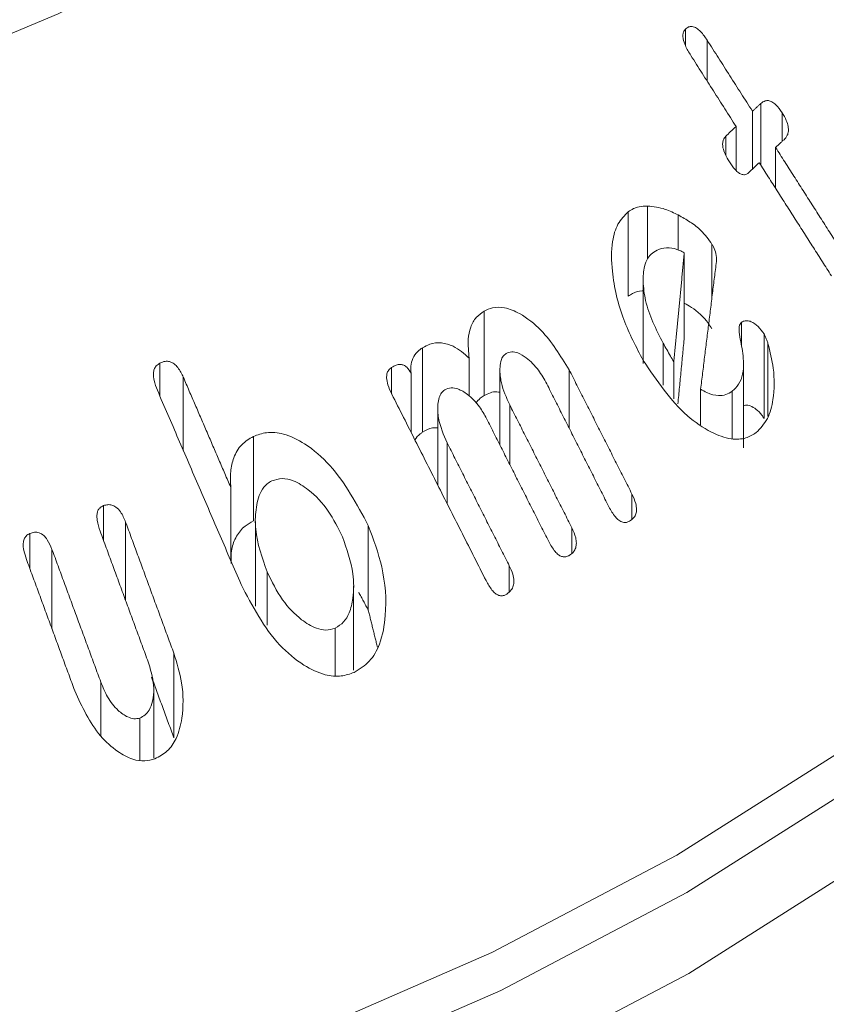
# Model space of a CAD drawing. Units: millimetres. Extents: x 0 to 7425, y 0 to 5250.
# Drawn here: x 2306 to 2314, y 1249 to 1259 of the extents above; entities that cross this region are included whole.
import ezdxf

# ---------------------------------------------------------------- set-up
doc = ezdxf.new("R2010")
doc.units = ezdxf.units.MM
doc.layers.get('0').update_dxf_attribs({"lineweight": 15})
doc.layers.add('Grosor 0', color=7, linetype='Continuous', lineweight=0)
doc.layers.add('INDICACIONES', color=7, linetype='Continuous', lineweight=0)
doc.dimstyles.new('SLDDIMSTYLE2', dxfattribs={"dimtxt": 75, "dimasz": 75, "dimexe": 0, "dimexo": 0.0625, "dimgap": 18.75, "dimtad": 0, "dimtih": 1, "dimtoh": 1, "dimdec": 0, "dimzin": 0, "dimdsep": 46, "dimtxsty": 'Standard', "dimsah": 1, "dimcen": 0.09, "dimadec": 0, "dimazin": 0, "dimtfac": 1, "dimtdec": 0, "dimtofl": 0, "dimtmove": 0, "dimatfit": 3, "dimfxl": 0, "dimtolj": 1, "dimtzin": 0, "dimarcsym": 0})
pattern_1 = [(19.6952, (-23.423, 165.19), (1144.92629, 428.92988), [22.4724, -2224.776]), (30, (-2.27, 172.76), (73.571, 274.571), [22.11, -178.89]), (48.4349, (16.88, 183.82), (247.6424, 375.0709), [19.068, -616.549]), (202.875, (29.534, 198.085), (1318.99764, 529.42923), [16.205, -1604.309]), (204.8056, (14.603, 191.786), (1841.2107, 830.92979), [22.201, -2197.916]), (224.0362, (-5.55, 182.47), (-421.7136, -475.5708), [24.862, -803.882]), (39.4623, (-9.497, 173.23), (769.85585, 676.57086), [12.2264, -1210.409]), (23.6598, (-0.058, 181), (-1493.0689, -629.92856), [18.201, -1801.931]), (215.7106, (16.613, 188.305), (-1466.13972, -1078.57128), [20.2, -1999.825]), (198.6901, (0.21, 176.514), (796.7843, 227.9294), [10.249, -1014.654]), (24.8056, (-38.084, 154.404), (-1841.2107, -830.92979), [22.201, -2197.916]), (18.6901, (-17.93, 163.72), (-796.7843, -227.9294), [20.498, -1004.405]), (30, (1.49, 170.29), (73.571, 274.571), [24.12, -176.88]), (50.556, (22.374, 182.347), (669.35625, 850.6417), [17.1734, -1700.171]), (33.8141, (33.285, 195.609), (2336.494756, 1581.072106), [30.217, -2991.4756]), (24.8056, (58.39, 212.425), (-1841.2107, -830.92979), [22.201, -2197.916]), (30, (78.54, 221.74), (73.571, 274.571), [22.11, -178.89]), (35.1944, (-76.38, 132.294), (1640.21166, 1179.07034), [22.201, -2197.916]), (24.8056, (-58.237, 145.09), (-1841.2107, -830.92979), [22.201, -2197.916]), (30, (-78.4, 135.78), (73.571, 274.571), [12.06, -188.94]), (35.1944, (-67.946, 141.805), (1640.21166, 1179.07034), [22.201, -2197.916]), (30, (-49.8, 154.6), (73.571, 274.571), [20.1, -180.9]), (40.3048, (-32.396, 164.651), (-943.92732, -777.07031), [22.4724, -2224.776]), (35.1944, (-15.258, 179.188), (1640.21166, 1179.07034), [22.201, -2197.916]), (24.8056, (2.885, 191.983), (-1841.2107, -830.92979), [22.201, -2197.916]), (24.8056, (23.038, 201.298), (-1841.2107, -830.92979), [22.201, -2197.916]), (21.8699, (43.19, 210.612), (-1144.92653, -428.92898), [28.426, -1392.859]), (30, (69.57, 221.2), (73.571, 274.571), [30.15, -170.85]), (17.4712, (122.908, 112.738), (970.85555, 328.429), [18.531, -1834.597]), (24.2894, (140.584, 118.301), (-1667.13999, -730.42861), [20.2, -1999.825]), (38.1301, (122.908, 112.738), (943.92666, 777.07097), [14.213, -1407.072]), (39.4623, (134.088, 121.514), (769.85585, 676.57086), [24.453, -1198.1825]), (30, (-21.1, 36.55), (73.571, 274.571), [24.12, -176.88]), (20.5377, (-0.216, 48.615), (-970.85548, -328.4293), [12.2264, -1210.409]), (231.8014, (11.233, 52.904), (421.71337, 475.5711), [10.824, -1071.594]), (222.9946, (4.539, 44.398), (1365.64033, 1252.64187), [26.817, -2654.8576]), (22.875, (142.055, 123.793), (-1318.99764, -529.42923), [16.205, -1604.309]), (37.125, (142.055, 123.793), (1117.99798, 877.57085), [16.205, -1604.309]), (30, (-19.1, 33.07), (73.571, 274.571), [16.08, -184.92]), (224.0362, (-5.17, 41.114), (-421.7136, -475.5708), [16.575, -812.1694]), (26.6335, (16.186, 60.406), (-2885.638682, -1433.926917), [34.229, -3388.6777]), (27.7094, (46.783, 75.75), (-4278.206144, -2237.929646), [50.29, -4978.728]), (33.1798, (91.306, 99.134), (2858.709792, 1882.569597), [36.236, -3587.3433]), (39.4623, (121.633, 118.965), (769.85585, 676.57086), [36.679, -1185.956]), (40.3048, (-12.06, 20.889), (-943.92732, -777.07031), [22.4724, -2224.776]), (45.9454, (5.078, 35.425), (-595.78446, -576.0711), [29.266, -1434.036]), (30, (25.43, 56.46), (73.571, 274.571), [26.13, -174.87]), (21.8699, (48.057, 69.523), (-1144.92653, -428.92898), [28.426, -1392.859]), (33.5763, (74.437, 80.111), (2510.56764, 1681.569556), [32.223, -3190.0523]), (21.2538, (101.283, 97.932), (1318.99805, 529.428097), [26.4373, -2617.305]), (15.9638, (125.923, 107.516), (-622.7132, -127.4293), [24.862, -803.882]), (30, (149.83, 114.35), (73.571, 274.571), [14.07, -186.93]), (204.8056, (16.186, 60.406), (1841.2107, 830.92979), [44.402, -2175.715]), (25.2364, (-28.14, 48.74), (-2015.28148, -931.43046), [48.407, -2371.9534]), (30, (15.65, 69.38), (73.571, 274.571), [46.23, -154.77]), (34.0856, (55.683, 92.493), (2162.424795, 1480.57045), [56.4233, -2764.746]), (30, (102.41, 124.11), (73.571, 274.571), [50.25, -150.75]), (37.125, (-7.035, 12.185), (1117.99798, 877.57085), [48.6155, -1571.8984]), (36.3402, (31.727, 41.527), (1292.06859, 978.07132), [36.403, -1783.73]), (27.5104, (61.05, 63.0985), (-3930.06604, -2036.925732), [46.2736, -4581.094]), (23.4802, (102.091, 84.473), (-4827.348676, -2090.786743), [70.808, -7009.986]), (33.0128, (-72.36, 125.331), (3032.7795, 1983.071822), [38.243, -3786.043]), (21.8699, (-40.291, 146.167), (-1144.92653, -428.92898), [42.6385, -1378.646]), (27.6141, (-0.7216, 162.05), (-4104.133801, -2137.431946), [48.282, -4779.904]), (40.6197, (42.06, 184.429), (-1713.781078, -1453.64346), [32.7204, -3239.3224]), (30, (66.9, 205.73), (73.571, 274.571), [40.2, -160.8]), (26.8202, (-84.42, 146.22), (-3059.707992, -1534.430504), [36.236, -3587.3433]), (36.009, (-52.082, 162.569), (-1640.211087, -1179.070962), [38.401, -3801.6985]), (36.7098, (-21.019, 185.145), (-1466.140744, -1078.57014), [34.4056, -3406.16]), (24.2894, (6.563, 205.712), (-1667.13999, -730.42861), [40.4006, -1979.6245]), (17.9052, (43.388, 222.33), (-1767.64039, -556.356475), [28.779, -2849.103]), (39.4623, (70.773, 231.178), (769.85585, 676.57086), [24.453, -1198.1825]), (33.8141, (-65.325, 113.146), (2336.494756, 1581.072106), [30.217, -2991.4756]), (17.1957, (-40.219, 129.962), (-2564.424748, -784.28518), [45.3476, -4489.419]), (30, (3.1, 143.37), (73.571, 274.571), [50.25, -150.75]), (35.4403, (46.619, 168.493), (-1814.282888, -1279.569984), [42.401, -4197.6987]), (36.7098, (81.164, 193.08), (-1466.140744, -1078.57014), [34.4056, -3406.16]), (30, (-91.45, 158.4), (73.571, 274.571), [34.17, -166.83]), (38.1301, (-61.863, 175.49), (943.92666, 777.07097), [56.8514, -1364.433]), (27.6141, (-17.143, 210.5926), (-4104.133801, -2137.431946), [48.282, -4779.904]), (24.4725, (25.639, 232.972), (3856.492059, 1762.360505), [62.601, -6197.5084]), (36.8428, (0, 0), (-2758.20789, -2056.64354), [50.6106, -5010.44]), (30, (40.5, 30.35), (73.571, 274.571), [56.28, -144.72]), (26.3478, (89.2427, 58.487), (-5597.2031785, -2767.3600933), [94.6622, -9371.563]), (30, (-35.17, 60.92), (73.571, 274.571), [48.24, -152.76]), (34.7636, (6.602, 85.045), (1814.28318, 1279.56973), [48.407, -2371.9534]), (28.1524, (46.369, 112.646), (-5322.632697, -2840.929926), [62.3424, -6171.8988]), (27.2737, (101.336, 142.061), (-3581.921774, -1835.929617), [42.258, -4183.525]), (24.8056, (-51.255, 88.776), (-1841.2107, -830.92979), [44.402, -2175.715]), (30, (-10.95, 107.4), (73.571, 274.571), [64.32, -136.68]), (31.9092, (44.7534, 139.565), (4947.559474, 3088.575229), [60.3336, -5973.0155]), (33.5763, (95.97, 171.456), (2510.56764, 1681.569556), [32.223, -3190.0523])]

msp = doc.modelspace()

# ---------------------------------------------------------------- hatches: boundary and pattern name
at = {"layer": 'Grosor 0'}
h = msp.add_hatch(dxfattribs=at)
h.set_pattern_fill('WOOD7', color=256, scale=201, angle=30, style=0, pattern_type=2)
h.set_pattern_definition(pattern_1)
edge = h.paths.add_edge_path()
edge.add_spline(control_points=[(2989.8481, 2227.0082), (918.0252, 1030.9703)], knot_values=[0, 0, 1, 1], degree=1, periodic=0)
edge.add_line((934.184, 1002.6307), (935.0791, 1003.2305))
edge.add_line((935.0791, 1003.2305), (935.8683, 1004.0203))
edge.add_line((935.8683, 1004.0203), (936.5274, 1004.9822))
edge.add_line((936.5274, 1004.9822), (937.0477, 1006.1033))
edge.add_line((937.0477, 1006.1033), (937.4222, 1007.3686))
edge.add_line((937.4222, 1007.3686), (937.6457, 1008.761))
edge.add_line((937.6457, 1008.761), (937.7153, 1010.262))
edge.add_line((937.7153, 1010.262), (937.6301, 1011.8512))
edge.add_line((937.6301, 1011.8512), (937.3912, 1013.5074))
edge.add_line((937.3912, 1013.5074), (937.0019, 1015.2085))
edge.add_line((937.0019, 1015.2085), (936.4672, 1016.9315))
edge.add_line((936.4672, 1016.9315), (935.7946, 1018.6532))
edge.add_line((935.7946, 1018.6532), (934.9928, 1020.3507))
edge.add_line((934.9928, 1020.3507), (934.0728, 1022.0011))
edge.add_line((934.0728, 1022.0011), (933.0468, 1023.5823))
edge.add_line((933.0468, 1023.5823), (931.9287, 1025.073))
edge.add_line((931.9287, 1025.073), (930.7335, 1026.4532))
edge.add_line((930.7335, 1026.4532), (929.4771, 1027.7044))
edge.add_line((929.4771, 1027.7044), (928.1764, 1028.8099))
edge.add_line((928.1764, 1028.8099), (926.849, 1029.7547))
edge.add_line((926.849, 1029.7547), (925.5126, 1030.5261))
edge.add_line((925.5126, 1030.5261), (924.1852, 1031.1139))
edge.add_line((924.1852, 1031.1139), (922.8846, 1031.5102))
edge.add_line((922.8846, 1031.5102), (921.6282, 1031.7095))
edge.add_line((921.6282, 1031.7095), (920.4329, 1031.7094))
edge.add_line((920.4329, 1031.7094), (919.3148, 1031.5096))
edge.add_line((919.3148, 1031.5096), (918.2889, 1031.113))
edge.add_line((918.2889, 1031.113), (917.8756, 1030.8807))
edge.add_spline(control_points=[(934.3364, 1002.7155), (3006.1593, 2198.7534)], knot_values=[0, 0, 1, 1], degree=1, periodic=0)
edge.add_line((3006.1593, 2198.7534), (3006.902, 2199.2684))
edge.add_line((3006.902, 2199.2684), (3007.6912, 2200.0582))
edge.add_line((3007.6912, 2200.0582), (3008.3503, 2201.0201))
edge.add_line((3008.3503, 2201.0201), (3008.8706, 2202.1412))
edge.add_line((3008.8706, 2202.1412), (3009.245, 2203.4065))
edge.add_line((3009.245, 2203.4065), (3009.4686, 2204.7989))
edge.add_line((3009.4686, 2204.7989), (3009.5382, 2206.2999))
edge.add_line((3009.5382, 2206.2999), (3009.453, 2207.8891))
edge.add_line((3009.453, 2207.8891), (3009.2141, 2209.5453))
edge.add_line((3009.2141, 2209.5453), (3008.8247, 2211.2464))
edge.add_line((3008.8247, 2211.2464), (3008.2901, 2212.9694))
edge.add_line((3008.2901, 2212.9694), (3007.6174, 2214.6911))
edge.add_line((3007.6174, 2214.6911), (3006.8157, 2216.3886))
edge.add_line((3006.8157, 2216.3886), (3005.8957, 2218.039))
edge.add_line((3005.8957, 2218.039), (3004.8697, 2219.6201))
edge.add_line((3004.8697, 2219.6201), (3003.7516, 2221.1109))
edge.add_line((3003.7516, 2221.1109), (3002.5563, 2222.4911))
edge.add_line((3002.5563, 2222.4911), (3001.2999, 2223.7423))
edge.add_line((3001.2999, 2223.7423), (2999.9993, 2224.8477))
edge.add_line((2999.9993, 2224.8477), (2998.6719, 2225.7925))
edge.add_line((2998.6719, 2225.7925), (2997.3355, 2226.564))
edge.add_line((2997.3355, 2226.564), (2996.0081, 2227.1518))
edge.add_line((2996.0081, 2227.1518), (2994.7075, 2227.5481))
edge.add_line((2994.7075, 2227.5481), (2993.4511, 2227.7474))
edge.add_line((2993.4511, 2227.7474), (2992.2558, 2227.7472))
edge.add_line((2992.2558, 2227.7472), (2991.1377, 2227.5475))
edge.add_line((2991.1377, 2227.5475), (2990.1117, 2227.1509))
edge.add_line((2990.1117, 2227.1509), (2989.8481, 2227.0082))
h = msp.add_hatch(dxfattribs=at)
h.set_pattern_fill('WOOD7', color=256, scale=201, angle=30, style=0, pattern_type=2)
h.set_pattern_definition(pattern_1)
edge = h.paths.add_edge_path()
edge.add_spline(control_points=[(3012.9175, 1958.7871), (941.0946, 762.7492)], knot_values=[0, 0, 1, 1], degree=1, periodic=0)
edge.add_line((957.2533, 734.4096), (957.6624, 734.6521))
edge.add_line((957.6624, 734.6521), (958.5188, 735.3425))
edge.add_line((958.5188, 735.3425), (959.2507, 736.2111))
edge.add_line((959.2507, 736.2111), (959.8484, 737.2464))
edge.add_line((959.8484, 737.2464), (960.3038, 738.4343))
edge.add_line((960.3038, 738.4343), (960.6109, 739.7589))
edge.add_line((960.6109, 739.7589), (960.7655, 741.2025))
edge.add_line((960.7655, 741.2025), (960.7655, 742.7457))
edge.add_line((960.7655, 742.7457), (960.6109, 744.3678))
edge.add_line((960.6109, 744.3678), (960.3038, 746.047))
edge.add_line((960.3038, 746.047), (959.8484, 747.7607))
edge.add_line((959.8484, 747.7607), (959.2507, 749.486))
edge.add_line((959.2507, 749.486), (958.5188, 751.1997))
edge.add_line((958.5188, 751.1997), (957.6624, 752.8789))
edge.add_line((957.6624, 752.8789), (956.6931, 754.5008))
edge.add_line((956.6931, 754.5008), (955.624, 756.0438))
edge.add_line((955.624, 756.0438), (954.4692, 757.4872))
edge.add_line((954.4692, 757.4872), (953.2445, 758.8116))
edge.add_line((953.2445, 758.8116), (951.966, 759.9993))
edge.add_line((951.966, 759.9993), (950.6512, 761.0342))
edge.add_line((950.6512, 761.0342), (949.3175, 761.9025))
edge.add_line((949.3175, 761.9025), (947.983, 762.5925))
edge.add_line((947.983, 762.5925), (946.6654, 763.095))
edge.add_line((946.6654, 763.095), (945.3825, 763.4032))
edge.add_line((945.3825, 763.4032), (944.1516, 763.513))
edge.add_line((944.1516, 763.513), (942.9891, 763.423))
edge.add_line((942.9891, 763.423), (941.9106, 763.1342))
edge.add_line((941.9106, 763.1342), (940.945, 762.6596))
edge.add_spline(control_points=[(957.4058, 734.4943), (3029.2287, 1930.5322)], knot_values=[0, 0, 1, 1], degree=1, periodic=0)
edge.add_line((3029.2287, 1930.5322), (3029.4853, 1930.69))
edge.add_line((3029.4853, 1930.69), (3030.3417, 1931.3804))
edge.add_line((3030.3417, 1931.3804), (3031.0736, 1932.249))
edge.add_line((3031.0736, 1932.249), (3031.6713, 1933.2842))
edge.add_line((3031.6713, 1933.2842), (3032.1267, 1934.4721))
edge.add_line((3032.1267, 1934.4721), (3032.4338, 1935.7968))
edge.add_line((3032.4338, 1935.7968), (3032.5884, 1937.2404))
edge.add_line((3032.5884, 1937.2404), (3032.5884, 1938.7836))
edge.add_line((3032.5884, 1938.7836), (3032.4338, 1940.4057))
edge.add_line((3032.4338, 1940.4057), (3032.1267, 1942.0849))
edge.add_line((3032.1267, 1942.0849), (3031.6713, 1943.7986))
edge.add_line((3031.6713, 1943.7986), (3031.0736, 1945.5239))
edge.add_line((3031.0736, 1945.5239), (3030.3417, 1947.2376))
edge.add_line((3030.3417, 1947.2376), (3029.4853, 1948.9167))
edge.add_line((3029.4853, 1948.9167), (3028.516, 1950.5387))
edge.add_line((3028.516, 1950.5387), (3027.4468, 1952.0817))
edge.add_line((3027.4468, 1952.0817), (3026.2921, 1953.5251))
edge.add_line((3026.2921, 1953.5251), (3025.0673, 1954.8495))
edge.add_line((3025.0673, 1954.8495), (3023.7889, 1956.0372))
edge.add_line((3023.7889, 1956.0372), (3022.474, 1957.0721))
edge.add_line((3022.474, 1957.0721), (3021.1404, 1957.9404))
edge.add_line((3021.1404, 1957.9404), (3019.8058, 1958.6304))
edge.add_line((3019.8058, 1958.6304), (3018.4883, 1959.1329))
edge.add_line((3018.4883, 1959.1329), (3017.2054, 1959.4411))
edge.add_line((3017.2054, 1959.4411), (3015.9745, 1959.5509))
edge.add_line((3015.9745, 1959.5509), (3014.812, 1959.4609))
edge.add_line((3014.812, 1959.4609), (3013.7335, 1959.1721))
edge.add_line((3013.7335, 1959.1721), (3012.9175, 1958.7871))

# ---------------------------------------------------------------- linework, layer by layer
at = {"color": 7, "linetype": 'Continuous', "lineweight": 15}
for p, q in [((2312.1786, 1258.3904), (2312.1786, 1258.5536)), ((2312.3876, 1258.0495), (2312.3876, 1258.445)), ((2312.9066, 1257.2362), (2312.9066, 1257.8343)), ((2312.8248, 1257.1998), (2312.8248, 1257.7594)), ((2313.112, 1257.4674), (2313.112, 1257.7444)), ((2312.6666, 1257.1874), (2312.6666, 1257.612)), ((2312.5671, 1257.3339), (2312.5671, 1257.5176)), ((2313.0484, 1257.0139), (2313.0484, 1257.4091)), ((2311.8111, 1256.334), (2311.8111, 1256.8424)), ((2311.6245, 1255.9709), (2311.6245, 1256.7874)), ((2312.1079, 1256.4168), (2312.1079, 1256.756)), ((2312.4338, 1255.9602), (2312.4338, 1256.4722)), ((2312.1661, 1255.5748), (2312.1661, 1256.3914)), ((2310.2326, 1255.0109), (2310.2326, 1255.8274)), ((2312.7199, 1255.4905), (2312.7199, 1255.719)), ((2312.9368, 1254.7895), (2312.9368, 1255.6061)), ((2311.9611, 1255.1098), (2311.9611, 1255.5163)), ((2312.9748, 1254.8078), (2312.9748, 1255.5141)), ((2309.6365, 1254.6561), (2309.6365, 1255.4727)), ((2307.0984, 1255.0035), (2307.0984, 1255.3247)), ((2310.0876, 1255.0035), (2310.0876, 1255.3721)), ((2312.0649, 1254.9801), (2312.0649, 1255.3362)), ((2309.3373, 1255.0274), (2309.3373, 1255.2831)), ((2309.5253, 1254.6552), (2309.5253, 1255.2257)), ((2311.0529, 1254.696), (2311.0529, 1255.2598)), ((2307.3241, 1254.4798), (2307.3241, 1255.1875)), ((2312.324, 1254.729), (2312.324, 1255.0728)), ((2312.6293, 1254.5931), (2312.6293, 1255.0525)), ((2310.4786, 1254.3456), (2310.4786, 1254.921)), ((2308.0012, 1253.7985), (2308.0012, 1254.6151)), ((2309.8744, 1253.9652), (2309.8744, 1254.5524)), ((2307.7826, 1253.4158), (2307.7826, 1254.1231)), ((2311.6604, 1253.8157), (2311.6604, 1254.0586)), ((2306.5536, 1253.6082), (2306.5536, 1253.9466)), ((2306.7661, 1253.0301), (2306.7661, 1253.7882)), ((2309.1119, 1252.9366), (2309.1119, 1253.7532)), ((2311.0792, 1253.487), (2311.0792, 1253.7327)), ((2305.8416, 1253.3351), (2305.8416, 1253.6778)), ((2306.0545, 1252.7556), (2306.0545, 1253.5239)), ((2308.1345, 1252.7905), (2308.1345, 1253.3063)), ((2310.475, 1253.1138), (2310.475, 1253.3645)), ((2308.7919, 1252.3046), (2308.7919, 1252.7622)), ((2307.2324, 1251.7027), (2307.2324, 1252.5192)), ((2306.5262, 1251.7196), (2306.5262, 1252.241)), ((2306.904, 1251.4859), (2306.904, 1251.8934))]:
    msp.add_line(p, q, dxfattribs=at)
at = {"color": 7, "linetype": 'Continuous', "lineweight": 15, "flags": 128}
for points in [[(2312.5928, 1271.1262), (2312.8363, 1270.6441), (2313.2708, 1269.4638), (2313.4892, 1268.2638), (2313.4892, 1267.0573), (2313.2708, 1265.8573), (2312.8362, 1264.6771), (2312.1903, 1263.5295), (2311.3403, 1262.4273), (2310.2952, 1261.3823), (2309.0667, 1260.4062), (2307.6681, 1259.5095), (2306.1149, 1258.7021), (2304.4239, 1257.9929), (2302.6139, 1257.3896), (2300.7045, 1256.8989), (2298.7167, 1256.5261), (2296.6722, 1256.2752), (2294.5937, 1256.1491)], [(2294.7599, 1246.1502), (2297.1722, 1246.2792), (2299.5537, 1246.5362), (2301.8838, 1246.919), (2304.1429, 1247.4242), (2306.3116, 1248.0476), (2308.3714, 1248.7838), (2310.3046, 1249.6266), (2312.095, 1250.5689), (2313.7272, 1251.6024), (2315.1871, 1252.7185), (2316.4625, 1253.9076), (2317.5424, 1255.1595), (2318.4175, 1256.4637), (2319.0806, 1257.8089), (2319.5258, 1259.1837), (2319.7493, 1260.5763), (2319.7493, 1261.9748), (2319.5257, 1263.3674), (2319.0806, 1264.7422), (2318.58, 1265.7981)], [(2294.7673, 1244.9783), (2297.1945, 1245.1081), (2299.5907, 1245.3667), (2301.9352, 1245.7518), (2304.2081, 1246.2601), (2306.3902, 1246.8874), (2308.4628, 1247.6282), (2310.4079, 1248.4762), (2312.2093, 1249.4242), (2313.8515, 1250.4641), (2315.3206, 1251.5871), (2316.6038, 1252.7835), (2317.6903, 1254.0432), (2318.5709, 1255.3554), (2319.238, 1256.7088), (2319.6859, 1258.0921), (2319.9108, 1259.4933), (2319.9344, 1260.4789)], [(2319.1851, 1257.4155), (2318.5474, 1256.133), (2317.6676, 1254.822), (2316.5821, 1253.5636), (2315.3001, 1252.3682), (2313.8325, 1251.2464), (2312.1918, 1250.2074), (2310.3921, 1249.2603), (2308.4487, 1248.413), (2306.3781, 1247.6729), (2304.1982, 1247.0463), (2301.9273, 1246.5384), (2299.5849, 1246.1537), (2297.1911, 1245.8953), (2294.7662, 1245.7657)]]:
    msp.add_lwpolyline(points, dxfattribs=at)
at = {"color": 7, "linetype": 'Continuous', "lineweight": 15}
for points in [[(2989.8481, 2227.0082), (918.0252, 1030.9703)], [(934.3364, 1002.7155), (3006.1593, 2198.7534)], [(3012.9175, 1958.7871), (941.0946, 762.7492)], [(957.4058, 734.4943), (3029.2287, 1930.5322)], [(2312.8248, 1257.7594), (2312.3876, 1258.445)], [(2312.2295, 1258.2976), (2312.6666, 1257.612)], [(2312.9066, 1257.8343), (2312.8248, 1257.7594)], [(2312.6666, 1257.612), (2312.5671, 1257.5176)], [(2313.0484, 1257.4091), (2313.1301, 1257.484)], [(2313.7571, 1256.298), (2313.0484, 1257.4091)], [(2312.7907, 1257.1674), (2312.8902, 1257.2618)], [(2312.8902, 1257.2618), (2313.5882, 1256.1679)], [(2312.1661, 1256.3914), (2312.0649, 1255.3362)], [(2312.324, 1255.0728), (2312.4768, 1256.3078)], [(2311.7687, 1256.1397), (2311.7687, 1255.3211)], [(2312.1044, 1254.9307), (2312.1661, 1255.5748)], [(2312.7395, 1254.504), (2312.7395, 1255.3253)], [(2310.3843, 1255.251), (2310.3843, 1254.5322)], [(2311.6604, 1254.0586), (2311.0529, 1255.2598)], [(2307.7826, 1254.1231), (2307.3241, 1255.1875)], [(2310.8365, 1255.1241), (2311.4372, 1253.9361)], [(2307.0732, 1255.062), (2307.8818, 1253.1857)], [(2309.3384, 1255.0248), (2310.2504, 1253.2217)], [(2311.0792, 1253.7327), (2310.4786, 1254.921)], [(2309.7833, 1254.8826), (2309.7833, 1254.1451)], [(2310.2547, 1254.7885), (2310.8553, 1253.6003)], [(2310.475, 1253.3645), (2309.8744, 1254.5524)], [(2307.2324, 1252.5192), (2306.7661, 1253.7882)], [(2308.0203, 1253.7919), (2308.0203, 1252.9739)], [(2306.5201, 1253.699), (2306.9918, 1252.4162)], [(2306.5262, 1252.241), (2306.0545, 1253.5239)], [(2305.8079, 1253.427), (2306.2742, 1252.1578)], [(2308.9701, 1252.355), (2308.9701, 1253.1718)], [(2309.0189, 1253.1085), (2309.1119, 1252.9366)], [(2309.1119, 1252.9366), (2309.2006, 1252.5771)], [(2307.0175, 1252.2874), (2307.2324, 1251.7027)], [(2307.0388, 1251.5041), (2307.0388, 1252.1732)]]:
    msp.add_open_spline(points, degree=1, dxfattribs=at)
for points, knots in [([(2310.6799, 1266.7883), (2310.6779, 1266.7236), (2310.6653, 1266.3178), (2310.4508, 1265.576), (2310.0267, 1264.5752), (2309.3968, 1263.6056), (2308.5922, 1262.6786), (2307.6165, 1261.8041), (2306.4815, 1260.9912), (2305.1986, 1260.2491), (2303.7816, 1259.5867), (2302.2462, 1259.0122), (2300.6096, 1258.533), (2298.8907, 1258.1552), (2297.1092, 1257.8837), (2295.286, 1257.7219), (2293.4421, 1257.6721), (2291.5994, 1257.735), (2289.7792, 1257.9094), (2288.0032, 1258.1937), (2286.292, 1258.5837), (2284.6654, 1259.0745), (2283.1442, 1259.6603), (2282.0306, 1260.1905), (2281.4364, 1260.5254), (2281.2743, 1260.6167)], [0, 0, 0, 0, 0.009106, 0.057114, 0.104729, 0.151772, 0.198325, 0.244576, 0.290671, 0.336719, 0.382767, 0.428837, 0.474947, 0.521095, 0.567274, 0.613482, 0.659705, 0.705932, 0.752154, 0.798353, 0.844522, 0.890648, 0.936723, 0.982744, 1, 1, 1, 1]), ([(2312.1786, 1258.5536), (2312.171, 1258.5444), (2312.1576, 1258.5283), (2312.1513, 1258.4931), (2312.1561, 1258.4483), (2312.1798, 1258.3795), (2312.2105, 1258.3289), (2312.2295, 1258.2976)], [0, 0, 0, 0, 0.159646, 0.278501, 0.397327, 0.626528, 1, 1, 1, 1]), ([(2312.3876, 1258.445), (2312.3674, 1258.4744), (2312.3368, 1258.519), (2312.2856, 1258.5647), (2312.2439, 1258.5809), (2312.2061, 1258.5763), (2312.1878, 1258.5612), (2312.1786, 1258.5536)], [0, 0, 0, 0, 0.3402712, 0.5158572, 0.6936884, 0.8468744, 1, 1, 1, 1]), ([(2313.112, 1257.7444), (2313.0923, 1257.773), (2313.0629, 1257.8156), (2313.0146, 1257.8516), (2312.9794, 1257.8642), (2312.9415, 1257.8602), (2312.9199, 1257.8441), (2312.9066, 1257.8343)], [0, 0, 0, 0, 0.335059, 0.499227, 0.639251, 0.779126, 1, 1, 1, 1]), ([(2313.1301, 1257.484), (2313.1421, 1257.4966), (2313.1623, 1257.5179), (2313.1741, 1257.5652), (2313.1717, 1257.6157), (2313.1511, 1257.6786), (2313.1264, 1257.7202), (2313.112, 1257.7444)], [0, 0, 0, 0, 0.225673, 0.379485, 0.533476, 0.728808, 1, 1, 1, 1]), ([(2312.5671, 1257.5176), (2312.5578, 1257.5065), (2312.5418, 1257.4874), (2312.5348, 1257.4459), (2312.5395, 1257.399), (2312.562, 1257.3374), (2312.5878, 1257.2941), (2312.6027, 1257.2691)], [0, 0, 0, 0, 0.1954855, 0.3351309, 0.474234, 0.6949519, 1, 1, 1, 1]), ([(2312.6027, 1257.2691), (2312.6202, 1257.2435), (2312.6475, 1257.2038), (2312.6902, 1257.1628), (2312.725, 1257.1451), (2312.7556, 1257.1445), (2312.7766, 1257.1553), (2312.787, 1257.1642), (2312.7907, 1257.1674)], [0, 0, 0, 0, 0.329321, 0.512415, 0.657819, 0.805042, 0.930347, 1, 1, 1, 1]), ([(2311.8111, 1256.8424), (2311.7835, 1256.8415), (2311.7364, 1256.84), (2311.6736, 1256.8196), (2311.641, 1256.7982), (2311.6245, 1256.7874)], [0, 0, 0, 0, 0.412869, 0.702722, 1, 1, 1, 1]), ([(2312.1079, 1256.756), (2312.0661, 1256.7759), (2311.9965, 1256.8092), (2311.8964, 1256.8353), (2311.8397, 1256.84), (2311.8111, 1256.8424)], [0, 0, 0, 0, 0.426745, 0.711341, 1, 1, 1, 1]), ([(2311.6245, 1256.7874), (2311.588, 1256.7508), (2311.5148, 1256.6774), (2311.4584, 1256.4722), (2311.4642, 1256.1547), (2311.5586, 1255.7509), (2311.7011, 1255.4793), (2311.7688, 1255.3503)], [0, 0, 0, 0, 0.1215251, 0.2435504, 0.4300024, 0.7292707, 1, 1, 1, 1]), ([(2312.4338, 1256.4722), (2312.4002, 1256.5188), (2312.3379, 1256.6048), (2312.2218, 1256.6916), (2312.1462, 1256.7344), (2312.1079, 1256.756)], [0, 0, 0, 0, 0.367345, 0.679776, 1, 1, 1, 1]), ([(2311.8573, 1256.3883), (2311.8778, 1256.4015), (2311.9263, 1256.4327), (2312.0178, 1256.4451), (2312.1029, 1256.4244), (2312.1512, 1256.3992), (2312.1661, 1256.3914)], [0, 0, 0, 0, 0.230248, 0.545384, 0.858868, 1, 1, 1, 1]), ([(2312.4768, 1256.3078), (2312.477, 1256.3331), (2312.4774, 1256.3803), (2312.4532, 1256.4356), (2312.4383, 1256.4639), (2312.4338, 1256.4722)], [0, 0, 0, 0, 0.448803, 0.836814, 1, 1, 1, 1]), ([(2311.9611, 1255.5163), (2311.8932, 1255.6513), (2311.7967, 1255.8432), (2311.7646, 1256.1033), (2311.7719, 1256.2445), (2311.8066, 1256.3396), (2311.8415, 1256.373), (2311.8573, 1256.3883)], [0, 0, 0, 0, 0.4575824, 0.6505637, 0.8102383, 0.9136034, 1, 1, 1, 1]), ([(2311.6245, 1255.9709), (2311.638, 1255.9798), (2311.6787, 1256.0066), (2311.7288, 1256.0227), (2311.7652, 1256.0239), (2311.7687, 1256.024)], [0, 0, 0, 0, 0.30969, 0.933861, 1, 1, 1, 1]), ([(2312.1662, 1255.9043), (2312.1891, 1255.8911), (2312.2725, 1255.8429), (2312.3682, 1255.7588), (2312.4224, 1255.6736), (2312.4338, 1255.6557)], [0, 0, 0, 0, 0.22954, 0.837891, 1, 1, 1, 1]), ([(2310.2326, 1255.8274), (2310.2053, 1255.8087), (2310.1504, 1255.7711), (2310.0968, 1255.6733), (2310.0698, 1255.5374), (2310.0809, 1255.4336), (2310.0876, 1255.3721)], [0, 0, 0, 0, 0.218069, 0.437998, 0.666866, 1, 1, 1, 1]), ([(2311.0529, 1255.2598), (2310.9697, 1255.3958), (2310.8368, 1255.613), (2310.6036, 1255.7964), (2310.4394, 1255.8645), (2310.3194, 1255.8679), (2310.2585, 1255.8395), (2310.2326, 1255.8274)], [0, 0, 0, 0, 0.400352, 0.638897, 0.789072, 0.91027, 1, 1, 1, 1]), ([(2312.7199, 1255.719), (2312.7143, 1255.7138), (2312.7031, 1255.7032), (2312.6951, 1255.6681), (2312.6959, 1255.611), (2312.7121, 1255.5329), (2312.7232, 1255.4737), (2312.7288, 1255.4441)], [0, 0, 0, 0, 0.098551, 0.199402, 0.389889, 0.69435, 1, 1, 1, 1]), ([(2312.9368, 1255.6061), (2312.9186, 1255.6315), (2312.8826, 1255.6816), (2312.8227, 1255.7232), (2312.7728, 1255.7368), (2312.7415, 1255.7319), (2312.7255, 1255.7223), (2312.7199, 1255.719)], [0, 0, 0, 0, 0.305451, 0.602035, 0.759417, 0.916559, 1, 1, 1, 1]), ([(2312.9748, 1255.5141), (2312.9714, 1255.5244), (2312.9646, 1255.5453), (2312.9519, 1255.5761), (2312.9418, 1255.5961), (2312.9368, 1255.6061)], [0, 0, 0, 0, 0.325425, 0.661195, 1, 1, 1, 1]), ([(2310.0876, 1255.3721), (2310.0375, 1255.4157), (2309.9544, 1255.488), (2309.8182, 1255.5267), (2309.7154, 1255.5159), (2309.6595, 1255.4852), (2309.6365, 1255.4727)], [0, 0, 0, 0, 0.36057, 0.597453, 0.834615, 1, 1, 1, 1]), ([(2312.0649, 1255.3362), (2312.0541, 1255.3549), (2312.0312, 1255.3942), (2311.9969, 1255.4545), (2311.973, 1255.4957), (2311.9611, 1255.5163)], [0, 0, 0, 0, 0.312592, 0.656385, 1, 1, 1, 1]), ([(2312.861, 1254.652), (2312.901, 1254.6935), (2312.981, 1254.7765), (2313.0364, 1254.9995), (2313.0409, 1255.2513), (2312.9949, 1255.4343), (2312.9748, 1255.5141)], [0, 0, 0, 0, 0.217712, 0.435708, 0.753911, 1, 1, 1, 1]), ([(2309.6365, 1255.4727), (2309.6204, 1255.4613), (2309.5825, 1255.4347), (2309.5395, 1255.3749), (2309.5201, 1255.2983), (2309.5237, 1255.2487), (2309.5253, 1255.2257)], [0, 0, 0, 0, 0.224548, 0.527949, 0.780661, 1, 1, 1, 1]), ([(2310.4786, 1254.921), (2310.4467, 1254.991), (2310.3956, 1255.1034), (2310.3808, 1255.25), (2310.3894, 1255.3323), (2310.4057, 1255.3833), (2310.4281, 1255.4059), (2310.4416, 1255.4159), (2310.4441, 1255.4177)], [0, 0, 0, 0, 0.414684, 0.664986, 0.795584, 0.886685, 0.97883, 1, 1, 1, 1]), ([(2310.4441, 1255.4177), (2310.4618, 1255.4248), (2310.4974, 1255.4391), (2310.5669, 1255.4225), (2310.6578, 1255.3673), (2310.757, 1255.2655), (2310.8111, 1255.1692), (2310.8365, 1255.1241)], [0, 0, 0, 0, 0.122245, 0.245606, 0.425477, 0.730935, 1, 1, 1, 1]), ([(2312.7288, 1255.4441), (2312.7359, 1255.3762), (2312.7472, 1255.2682), (2312.7089, 1255.1377), (2312.6634, 1255.0807), (2312.6343, 1255.0566), (2312.6293, 1255.0525)], [0, 0, 0, 0, 0.433741, 0.690047, 0.94723, 1, 1, 1, 1]), ([(2307.0984, 1255.3247), (2307.0855, 1255.3164), (2307.0625, 1255.3015), (2307.0408, 1255.2653), (2307.0316, 1255.2166), (2307.0401, 1255.1457), (2307.0609, 1255.093), (2307.0732, 1255.062)], [0, 0, 0, 0, 0.171987, 0.306626, 0.441354, 0.672313, 1, 1, 1, 1]), ([(2307.3241, 1255.1875), (2307.3084, 1255.22), (2307.2849, 1255.2684), (2307.2365, 1255.3192), (2307.1931, 1255.341), (2307.1444, 1255.3439), (2307.115, 1255.3316), (2307.0984, 1255.3247)], [0, 0, 0, 0, 0.333148, 0.496649, 0.661053, 0.80942, 1, 1, 1, 1]), ([(2309.5253, 1255.2257), (2309.5129, 1255.2467), (2309.494, 1255.2787), (2309.4555, 1255.3057), (2309.4193, 1255.3142), (2309.3784, 1255.3061), (2309.3517, 1255.2911), (2309.3373, 1255.2831)], [0, 0, 0, 0, 0.279335, 0.425385, 0.572189, 0.769607, 1, 1, 1, 1]), ([(2311.7688, 1255.3503), (2311.9006, 1255.155), (2312.0907, 1254.8732), (2312.4087, 1254.6573), (2312.6047, 1254.5833), (2312.7568, 1254.5892), (2312.8288, 1254.6326), (2312.861, 1254.652)], [0, 0, 0, 0, 0.44311, 0.639261, 0.79212, 0.906838, 1, 1, 1, 1]), ([(2309.3373, 1255.2831), (2309.3263, 1255.2745), (2309.3064, 1255.2587), (2309.2906, 1255.2213), (2309.287, 1255.1728), (2309.3015, 1255.1045), (2309.3248, 1255.0543), (2309.3384, 1255.0248)], [0, 0, 0, 0, 0.1672227, 0.3034858, 0.439954, 0.6705076, 1, 1, 1, 1]), ([(2309.8744, 1254.5524), (2309.8402, 1254.6308), (2309.7876, 1254.7515), (2309.7794, 1254.9063), (2309.7947, 1254.988), (2309.8164, 1255.0384), (2309.8397, 1255.0568), (2309.8509, 1255.0657)], [0, 0, 0, 0, 0.445659, 0.686582, 0.812788, 0.909704, 1, 1, 1, 1]), ([(2309.8509, 1255.0657), (2309.8706, 1255.0743), (2309.9103, 1255.0914), (2309.9892, 1255.0747), (2310.0867, 1255.0165), (2310.1835, 1254.9163), (2310.2333, 1254.8269), (2310.2547, 1254.7885)], [0, 0, 0, 0, 0.133812, 0.269295, 0.471496, 0.77312, 1, 1, 1, 1]), ([(2310.2326, 1255.0109), (2310.2717, 1255.0305), (2310.32, 1255.0547), (2310.3739, 1255.0441), (2310.3842, 1255.0421)], [0, 0, 0, 0, 0.808373, 1, 1, 1, 1]), ([(2312.6293, 1255.0525), (2312.6095, 1255.0398), (2312.5698, 1255.0145), (2312.4853, 1255.0055), (2312.4003, 1255.0271), (2312.3441, 1255.0607), (2312.324, 1255.0728)], [0, 0, 0, 0, 0.226631, 0.454592, 0.804523, 1, 1, 1, 1]), ([(2310.1525, 1254.9362), (2310.1651, 1254.9536), (2310.1876, 1254.9847), (2310.2188, 1255.0028), (2310.2326, 1255.0109)], [0, 0, 0, 0, 0.558915, 1, 1, 1, 1]), ([(2312.7395, 1254.9099), (2312.7459, 1254.9129), (2312.7652, 1254.9219), (2312.8091, 1254.9126), (2312.8627, 1254.8784), (2312.9085, 1254.835), (2312.9299, 1254.8007), (2312.9368, 1254.7895)], [0, 0, 0, 0, 0.099883, 0.301428, 0.569747, 0.86009, 1, 1, 1, 1]), ([(2309.1119, 1253.7532), (2309.0015, 1253.9603), (2308.8377, 1254.2677), (2308.5241, 1254.538), (2308.3111, 1254.6447), (2308.1355, 1254.6642), (2308.0431, 1254.6304), (2308.0012, 1254.6151)], [0, 0, 0, 0, 0.428535, 0.636127, 0.789114, 0.904225, 1, 1, 1, 1]), ([(2309.5614, 1254.5837), (2309.5774, 1254.6044), (2309.5995, 1254.6329), (2309.6285, 1254.6511), (2309.6365, 1254.6561)], [0, 0, 0, 0, 0.722669, 1, 1, 1, 1]), ([(2309.6365, 1254.6561), (2309.6672, 1254.674), (2309.7129, 1254.7007), (2309.7658, 1254.6992), (2309.7833, 1254.6987)], [0, 0, 0, 0, 0.669395, 1, 1, 1, 1]), ([(2308.0012, 1254.6151), (2307.9613, 1254.5917), (2307.8809, 1254.5447), (2307.8074, 1254.4182), (2307.7761, 1254.2729), (2307.7804, 1254.1744), (2307.7826, 1254.1231)], [0, 0, 0, 0, 0.257662, 0.518742, 0.749119, 1, 1, 1, 1]), ([(2308.1345, 1253.3063), (2308.0856, 1253.4422), (2308.0146, 1253.6397), (2308.0204, 1253.9088), (2308.0566, 1254.0648), (2308.1227, 1254.1535), (2308.1638, 1254.177), (2308.1788, 1254.1855)], [0, 0, 0, 0, 0.435608, 0.632904, 0.831502, 0.938506, 1, 1, 1, 1]), ([(2308.1788, 1254.1855), (2308.2122, 1254.1962), (2308.2791, 1254.2177), (2308.4051, 1254.1868), (2308.5629, 1254.0867), (2308.7342, 1253.9034), (2308.8193, 1253.7304), (2308.8613, 1253.6451)], [0, 0, 0, 0, 0.120963, 0.242574, 0.424615, 0.716427, 1, 1, 1, 1]), ([(2311.6358, 1253.7954), (2311.6515, 1253.8059), (2311.6774, 1253.8231), (2311.7003, 1253.8647), (2311.7067, 1253.9125), (2311.6969, 1253.9804), (2311.6744, 1254.0287), (2311.6604, 1254.0586)], [0, 0, 0, 0, 0.220311, 0.361902, 0.503955, 0.692525, 1, 1, 1, 1]), ([(2306.5536, 1253.9466), (2306.5403, 1253.9402), (2306.5178, 1253.9295), (2306.4974, 1253.8985), (2306.4873, 1253.8575), (2306.4902, 1253.7884), (2306.5085, 1253.7337), (2306.5201, 1253.699)], [0, 0, 0, 0, 0.169761, 0.287261, 0.403876, 0.620469, 1, 1, 1, 1]), ([(2306.7661, 1253.7882), (2306.752, 1253.8224), (2306.7292, 1253.8773), (2306.6791, 1253.9322), (2306.6346, 1253.954), (2306.5928, 1253.9583), (2306.5668, 1253.9505), (2306.5536, 1253.9466)], [0, 0, 0, 0, 0.351609, 0.563895, 0.708133, 0.851407, 1, 1, 1, 1]), ([(2311.4372, 1253.9361), (2311.4564, 1253.9015), (2311.4836, 1253.8527), (2311.5324, 1253.8026), (2311.5706, 1253.7838), (2311.6071, 1253.782), (2311.6266, 1253.7911), (2311.6358, 1253.7954)], [0, 0, 0, 0, 0.397645, 0.561357, 0.727316, 0.872101, 1, 1, 1, 1]), ([(2307.7861, 1253.3866), (2307.7853, 1253.4333), (2307.7837, 1253.5273), (2307.8332, 1253.6548), (2307.9093, 1253.7485), (2307.9734, 1253.7834), (2308.0012, 1253.7985)], [0, 0, 0, 0, 0.261575, 0.527773, 0.795206, 1, 1, 1, 1]), ([(2306.0545, 1253.5239), (2306.0413, 1253.5558), (2306.0211, 1253.6046), (2305.9767, 1253.6596), (2305.933, 1253.6862), (2305.885, 1253.6925), (2305.8564, 1253.6828), (2305.8416, 1253.6778)], [0, 0, 0, 0, 0.329961, 0.504506, 0.68047, 0.834244, 1, 1, 1, 1]), ([(2308.9757, 1252.3351), (2309.0276, 1252.3671), (2309.1316, 1252.4313), (2309.2404, 1252.6275), (2309.2953, 1252.9398), (2309.2667, 1253.3407), (2309.1613, 1253.6215), (2309.1119, 1253.7532)], [0, 0, 0, 0, 0.130331, 0.261449, 0.444629, 0.739715, 1, 1, 1, 1]), ([(2311.0536, 1253.4652), (2311.0694, 1253.4761), (2311.0959, 1253.4944), (2311.1189, 1253.5385), (2311.1248, 1253.5852), (2311.1162, 1253.6529), (2311.0941, 1253.7005), (2311.0792, 1253.7327)], [0, 0, 0, 0, 0.216992, 0.365621, 0.514737, 0.672553, 1, 1, 1, 1]), ([(2305.8416, 1253.6778), (2305.828, 1253.6706), (2305.8047, 1253.6583), (2305.7832, 1253.622), (2305.7739, 1253.5737), (2305.7816, 1253.5057), (2305.7984, 1253.4554), (2305.8079, 1253.427)], [0, 0, 0, 0, 0.174591, 0.298518, 0.45056, 0.689771, 1, 1, 1, 1]), ([(2308.8613, 1253.6451), (2308.9035, 1253.5272), (2308.973, 1253.3331), (2308.9736, 1253.0765), (2308.9366, 1252.9188), (2308.8775, 1252.8146), (2308.8209, 1252.7799), (2308.7919, 1252.7622)], [0, 0, 0, 0, 0.372832, 0.614246, 0.770415, 0.882648, 1, 1, 1, 1]), ([(2310.8553, 1253.6003), (2310.8744, 1253.566), (2310.901, 1253.5182), (2310.9467, 1253.4714), (2310.98, 1253.4533), (2311.0133, 1253.4493), (2311.0375, 1253.4566), (2311.0504, 1253.4635), (2311.0536, 1253.4652)], [0, 0, 0, 0, 0.396808, 0.554933, 0.68599, 0.816785, 0.954142, 1, 1, 1, 1]), ([(2308.7919, 1252.7622), (2308.7626, 1252.7533), (2308.7038, 1252.7353), (2308.5881, 1252.7633), (2308.4392, 1252.855), (2308.2652, 1253.0367), (2308.1799, 1253.2127), (2308.1345, 1253.3063)], [0, 0, 0, 0, 0.109034, 0.218479, 0.400153, 0.681124, 1, 1, 1, 1]), ([(2310.4501, 1253.091), (2310.466, 1253.1029), (2310.4929, 1253.1231), (2310.5156, 1253.1699), (2310.5212, 1253.2234), (2310.5091, 1253.2913), (2310.4873, 1253.338), (2310.475, 1253.3645)], [0, 0, 0, 0, 0.218704, 0.370537, 0.523107, 0.730455, 1, 1, 1, 1]), ([(2310.2504, 1253.2217), (2310.2678, 1253.19), (2310.293, 1253.1441), (2310.3375, 1253.0972), (2310.3731, 1253.0769), (2310.4081, 1253.0723), (2310.4334, 1253.0812), (2310.4462, 1253.0887), (2310.4501, 1253.091)], [0, 0, 0, 0, 0.36704, 0.533038, 0.674297, 0.81638, 0.944504, 1, 1, 1, 1]), ([(2307.8818, 1253.1857), (2307.9918, 1252.9753), (2308.1516, 1252.6699), (2308.4671, 1252.4075), (2308.6739, 1252.3069), (2308.846, 1252.2881), (2308.9349, 1252.3203), (2308.9757, 1252.3351)], [0, 0, 0, 0, 0.44058, 0.639366, 0.793824, 0.90532, 1, 1, 1, 1]), ([(2307.0489, 1251.4992), (2307.0913, 1251.521), (2307.1764, 1251.5648), (2307.2692, 1251.7067), (2307.3262, 1251.9319), (2307.3256, 1252.2198), (2307.2618, 1252.4246), (2307.2324, 1252.5192)], [0, 0, 0, 0, 0.1349485, 0.271078, 0.4528638, 0.7471009, 1, 1, 1, 1]), ([(2306.9918, 1252.4162), (2307.0141, 1252.3382), (2307.0483, 1252.2187), (2307.0322, 1252.0655), (2307.0017, 1251.9765), (2306.9571, 1251.9197), (2306.9214, 1251.9021), (2306.904, 1251.8934)], [0, 0, 0, 0, 0.401972, 0.61588, 0.777693, 0.891525, 1, 1, 1, 1]), ([(2306.2742, 1252.1578), (2306.3458, 1252.0022), (2306.4501, 1251.7757), (2306.6723, 1251.5739), (2306.8212, 1251.4919), (2306.9487, 1251.4711), (2307.0172, 1251.4903), (2307.0489, 1251.4992)], [0, 0, 0, 0, 0.440224, 0.640627, 0.793389, 0.904389, 1, 1, 1, 1]), ([(2306.904, 1251.8934), (2306.8847, 1251.8891), (2306.8461, 1251.8804), (2306.7713, 1251.9073), (2306.6791, 1251.9727), (2306.5874, 1252.0909), (2306.5462, 1252.1919), (2306.5262, 1252.241)], [0, 0, 0, 0, 0.1132931, 0.2275664, 0.4330097, 0.7242123, 1, 1, 1, 1])]:
    msp.add_open_spline(points, degree=3, knots=knots, dxfattribs=at)

# ---------------------------------------------------------------- leaders
at = {"layer": 'INDICACIONES'}
for points in [[(1795.2425, 1456.7097), (2372.7206, 935.0788)], [(2054.4108, 1333.3501), (2376.3054, 952.995)]]:
    msp.add_leader(points, dimstyle='SLDDIMSTYLE2', dxfattribs=at)

doc.saveas('drawing.dxf')
